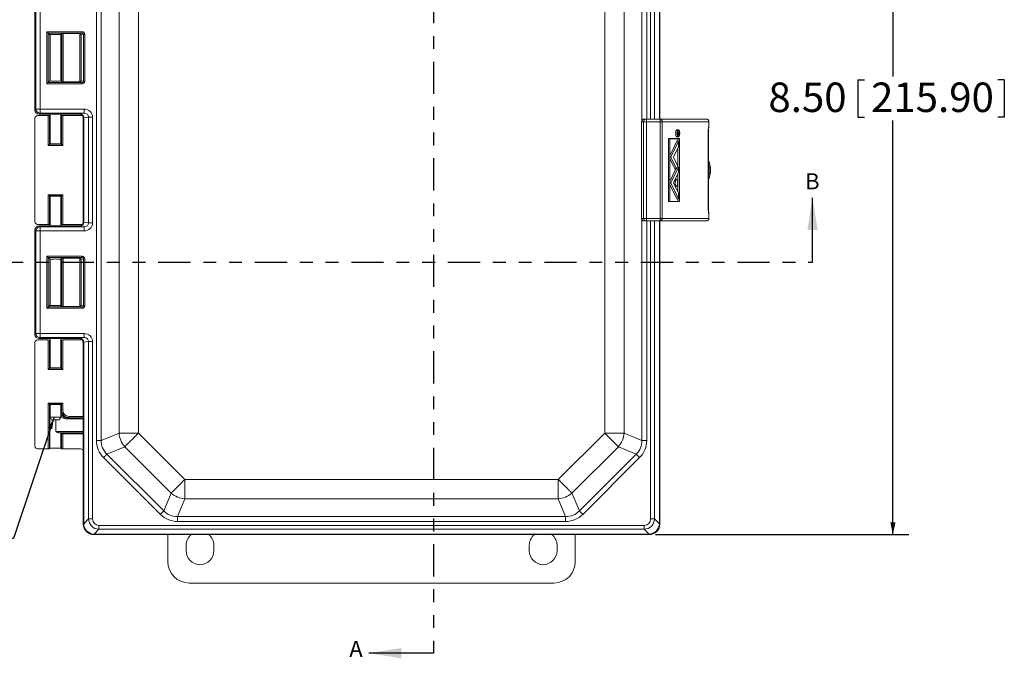
# Model space of a CAD drawing. Units: inches. Extents: x 0.5 to 33.9, y 0.4 to 21.4.
# Drawn here: x 4.7 to 12.3, y 12 to 17 of the extents above; entities that cross this region are included whole.
import ezdxf

# ---------------------------------------------------------------- set-up
doc = ezdxf.new("R2010")
doc.units = ezdxf.units.IN
doc.header["$MEASUREMENT"] = 0
doc.linetypes.add('PHANTOM', pattern=[0.5, 0.25, -0.05, 0.05, -0.05, 0.05, -0.05])
doc.layers.add('DIM', color=136, linetype='Continuous')
doc.styles.add('SLDTEXTSTYLE0', font='TXT', dxfattribs={"width": 0.605})
doc.dimstyles.new('SLDDIMSTYLE0', dxfattribs={"dimtxt": 0.222453, "dimasz": 0.094, "dimexe": 0, "dimexo": 0.0625, "dimgap": 0.055613, "dimtad": 0, "dimtih": 1, "dimtoh": 1, "dimlfac": 1.5, "dimrnd": 1e-09, "dimzin": 4, "dimdsep": 46, "dimtxsty": 'SLDTEXTSTYLE0', "dimsah": 1, "dimcen": 0.09, "dimadec": 0, "dimazin": 1, "dimtfac": 1, "dimtofl": 0, "dimtmove": 0, "dimatfit": 3, "dimfxl": 1, "dimfrac": 2, "dimtolj": 1, "dimtzin": 12, "dimarcsym": 0})
doc.dimstyles.new('SLDDIMSTYLE2', dxfattribs={"dimtxt": 0.18, "dimasz": 0.094, "dimexe": 0, "dimexo": 0.0625, "dimgap": 0, "dimtad": 0, "dimtih": 1, "dimtoh": 1, "dimdec": 0, "dimrnd": 1e-09, "dimzin": 0, "dimdsep": 46, "dimtxsty": 'Standard', "dimsah": 1, "dimcen": 0.09, "dimadec": 0, "dimazin": 0, "dimtfac": 0.094, "dimtdec": 0, "dimtofl": 0, "dimtmove": 0, "dimatfit": 3, "dimfxl": 1, "dimfrac": 2, "dimtolj": 1, "dimtzin": 0, "dimarcsym": 0})

# ---------------------------------------------------------------- blocks, each defined once
blk = doc.blocks.new('_D')
at = {"layer": 'DIM'}
for p, q in [((9.6354, 18.6304), (11.6047, 18.6304)), ((11.4797, 18.6304), (11.4797, 16.5231)), ((11.2081, 16.4975), (11.2081, 16.2073)), ((11.2081, 16.4975), (11.259, 16.4975)), ((12.3453, 16.4975), (12.2944, 16.4975)), ((12.3453, 16.4975), (12.3453, 16.2073)), ((11.2081, 16.2073), (11.259, 16.2073)), ((11.4797, 12.9638), (11.4797, 16.1817)), ((12.3453, 16.2073), (12.2944, 16.2073)), ((9.6354, 12.9638), (11.6047, 12.9638))]:
    blk.add_line(p, q, dxfattribs=at)
for points in [[(11.4797, 18.6304), (11.4597, 18.5364), (11.4997, 18.5364)], [(11.4797, 12.9638), (11.4997, 13.0578), (11.4597, 13.0578)]]:
    blk.add_solid(points, dxfattribs=at)
at = {"layer": 'DIM', "char_height": 0.22917, "attachment_point": 1, "style": 'SLDTEXTSTYLE0'}
for s, insert in [('8.50', (10.5123, 16.4771)), ('215.90', (11.3099, 16.4771))]:
    blk.add_mtext(s, dxfattribs=dict(at, insert=insert))

msp = doc.modelspace()

# ---------------------------------------------------------------- linework, layer by layer
at = {"color": 7, "linetype": 'PHANTOM', "lineweight": 30}
for p, q in [((7.9087, 19.6381), (7.9087, 12.042)), ((4.2717, 15.0804), (10.8551, 15.0804))]:
    msp.add_line(p, q, dxfattribs=at)
at = {"color": 7, "linetype": 'Continuous', "lineweight": 15}
for p, q in [((9.6658, 16.1929), (9.6658, 18.5442)), ((9.6687, 16.1929), (9.6687, 18.5471)), ((5.2906, 13.6958), (5.2906, 17.8983)), ((5.328, 17.8983), (5.328, 13.6958)), ((5.4663, 13.7531), (5.4663, 17.8411)), ((5.6174, 17.8411), (5.6174, 13.7531)), ((9.24, 13.7531), (9.24, 17.8411)), ((9.391, 17.8411), (9.391, 13.7531)), ((4.8133, 17.0762), (4.8133, 16.2627)), ((4.8209, 16.2703), (4.8209, 17.0685)), ((4.8523, 17.0685), (4.8523, 16.2703)), ((4.9066, 16.4673), (4.9066, 16.8715)), ((4.9066, 16.8715), (5.1798, 16.8715)), ((4.9166, 16.8615), (4.9166, 16.4773)), ((5.1798, 16.8615), (4.9166, 16.8615)), ((4.9166, 16.8615), (4.9293, 16.8488)), ((4.9293, 16.4901), (4.9293, 16.8488)), ((4.9303, 16.8491), (4.9303, 16.4898)), ((5.0137, 16.4898), (5.0137, 16.8491)), ((5.0231, 16.8571), (5.0147, 16.8488)), ((5.0147, 16.8488), (5.0147, 16.4901)), ((5.0231, 16.4817), (5.0231, 16.8571)), ((5.1594, 16.8575), (5.0331, 16.8575)), ((5.0331, 16.8575), (5.0331, 16.4814)), ((5.1594, 16.8575), (5.1798, 16.8615)), ((5.1611, 16.4815), (5.1611, 16.8573)), ((5.1901, 16.8516), (5.171, 16.8478)), ((5.171, 16.8478), (5.171, 16.491)), ((5.1798, 16.8715), (5.1798, 16.8615)), ((5.2, 16.8516), (5.1901, 16.8516)), ((5.1901, 16.4872), (5.1901, 16.8516)), ((5.2, 16.8516), (5.2, 16.4872)), ((5.1798, 16.4673), (4.9066, 16.4673)), ((4.9166, 16.4773), (4.9293, 16.4901)), ((4.9166, 16.4773), (5.1798, 16.4773)), ((5.0231, 16.4817), (5.0147, 16.4901)), ((5.0331, 16.4814), (5.1594, 16.4814)), ((5.1798, 16.4773), (5.1594, 16.4814)), ((5.171, 16.491), (5.1901, 16.4872)), ((5.1798, 16.4773), (5.1798, 16.4673)), ((5.2, 16.4872), (5.1901, 16.4872)), ((4.8133, 16.2627), (4.8209, 16.2703)), ((4.8209, 16.2703), (4.8523, 16.2703)), ((4.9153, 16.2201), (4.834, 16.2201)), ((4.8523, 16.239), (4.8446, 16.2314)), ((4.8446, 16.2314), (5.1026, 16.2314)), ((4.8523, 16.239), (4.8523, 16.2703)), ((4.8523, 16.2703), (5.196, 16.2703)), ((5.196, 16.239), (4.8523, 16.239)), ((4.9153, 15.9887), (4.9153, 16.2201)), ((4.9303, 16.2314), (4.9303, 16.0024)), ((5.0137, 16.0024), (5.0137, 16.2314)), ((5.0287, 16.2201), (5.0287, 15.9887)), ((5.168, 16.2201), (5.0287, 16.2201)), ((5.1026, 16.2314), (5.1574, 16.2314)), ((5.1574, 16.2314), (5.1604, 16.2344)), ((5.1604, 16.2344), (5.196, 16.239)), ((5.196, 16.239), (5.196, 16.2703)), ((4.8133, 16.1994), (4.8133, 15.3947)), ((4.9253, 16.2198), (4.9253, 15.9987)), ((4.9293, 16.2157), (4.9253, 16.2198)), ((4.9293, 16.0027), (4.9293, 16.2157)), ((5.0187, 16.2198), (5.0147, 16.2157)), ((5.0147, 16.2157), (5.0147, 16.0027)), ((5.0187, 15.9987), (5.0187, 16.2198)), ((5.1916, 16.203), (5.1887, 16.2)), ((5.1887, 16.2), (5.1887, 15.3941)), ((5.23, 16.2082), (5.1916, 16.2032)), ((5.1916, 16.203), (5.1916, 15.3912)), ((5.23, 15.386), (5.23, 16.2082)), ((5.23, 16.2082), (5.2603, 16.2082)), ((5.2603, 16.2082), (5.2603, 15.386)), ((9.5264, 16.1729), (9.5264, 15.4213)), ((9.5418, 16.1729), (9.5269, 16.1729)), ((9.5269, 16.1729), (9.5269, 15.4213)), ((9.5418, 16.1729), (9.5648, 16.1729)), ((9.5418, 15.4213), (9.5418, 16.1729)), ((9.5464, 16.1929), (9.5466, 16.1929)), ((9.5466, 16.1929), (9.5615, 16.1929)), ((9.5615, 16.1929), (9.6685, 16.1929)), ((9.5648, 16.1729), (9.5648, 15.4213)), ((9.6718, 16.1729), (9.5648, 16.1729)), ((9.6685, 16.1929), (10.03, 16.1929)), ((9.6718, 15.4213), (9.6718, 16.1729)), ((9.6718, 16.1729), (9.6873, 16.1729)), ((9.6873, 16.1729), (9.6873, 15.4213)), ((10.0495, 16.1729), (9.6873, 16.1729)), ((10.0495, 16.1385), (10.0495, 16.1729)), ((10.0505, 16.1385), (10.0505, 16.1729)), ((9.8135, 16.1093), (9.801, 16.1093)), ((9.8079, 16.0853), (9.8043, 16.0853)), ((9.8077, 16.0782), (9.8044, 16.0782)), ((9.8107, 16.0916), (9.8049, 16.0916)), ((9.8077, 16.0719), (9.8051, 16.0719)), ((9.8061, 16.0916), (9.8063, 16.092)), ((9.8188, 16.092), (9.8063, 16.092)), ((9.8077, 16.0719), (9.8077, 16.0782)), ((9.8188, 16.0719), (9.8077, 16.0719)), ((9.8088, 16.0806), (9.8088, 16.0747)), ((9.8125, 16.0805), (9.8088, 16.0805)), ((9.8088, 16.0747), (9.8125, 16.0747)), ((9.8125, 16.0747), (9.8125, 16.0805)), ((9.8137, 16.0805), (9.8188, 16.092)), ((9.8188, 16.0885), (9.8137, 16.077)), ((9.8137, 16.077), (9.8137, 16.0747)), ((9.8137, 16.0747), (9.8188, 16.0747)), ((9.8188, 16.092), (9.8188, 16.0885)), ((9.8188, 16.0747), (9.8188, 16.0719)), ((10.0454, 15.4839), (10.0454, 16.1103)), ((10.0467, 15.4839), (10.0467, 16.1103)), ((4.9293, 16.0027), (4.9253, 15.9987)), ((4.9253, 15.9987), (5.0187, 15.9987)), ((5.0147, 16.0027), (5.0187, 15.9987)), ((9.7348, 16.0412), (9.7348, 15.5529)), ((9.7472, 16.0412), (9.7348, 16.0412)), ((9.7472, 16.0412), (9.7472, 15.5529)), ((9.8212, 16.0412), (9.7472, 16.0412)), ((9.8208, 16.0406), (9.7475, 16.0406)), ((9.7475, 16.0406), (9.7475, 15.5536)), ((9.7475, 15.9085), (9.8013, 16.0203)), ((9.7545, 15.8972), (9.8137, 16.0203)), ((9.801, 16.056), (9.8135, 16.056)), ((9.8137, 16.0203), (9.8013, 16.0203)), ((9.8083, 16.0203), (9.8083, 16.0406)), ((9.8137, 15.9768), (9.8137, 16.0203)), ((9.8208, 15.5536), (9.8208, 16.0406)), ((9.8212, 15.5529), (9.8212, 16.0412)), ((5.0287, 15.9887), (4.9153, 15.9887)), ((9.7755, 15.8972), (9.8137, 15.9768)), ((9.8083, 15.829), (9.8083, 15.9654)), ((9.7545, 15.8972), (9.7475, 15.8972)), ((9.7475, 15.8858), (9.7862, 15.8053)), ((9.7545, 15.8972), (9.7987, 15.8053)), ((9.7755, 15.8972), (9.8092, 15.8271)), ((9.7475, 15.7083), (9.7941, 15.8053)), ((9.7545, 15.697), (9.8137, 15.8201)), ((9.7755, 15.697), (9.8137, 15.7766)), ((9.7987, 15.8053), (9.7862, 15.8053)), ((9.7987, 15.8053), (9.8092, 15.8271)), ((9.8137, 15.8201), (9.8059, 15.8201)), ((9.8083, 15.8201), (9.8083, 15.8252)), ((9.8083, 15.6288), (9.8083, 15.7652)), ((9.8137, 15.7766), (9.8137, 15.8201)), ((9.7545, 15.697), (9.7475, 15.697)), ((9.7475, 15.6856), (9.8013, 15.5738)), ((9.7545, 15.697), (9.8137, 15.5738)), ((9.7755, 15.697), (9.8137, 15.6174)), ((9.7977, 15.7246), (9.7887, 15.7246)), ((9.7887, 15.6694), (9.7977, 15.6694)), ((9.8137, 15.5738), (9.8137, 15.6174)), ((4.9153, 15.6055), (5.0287, 15.6055)), ((4.9153, 15.3741), (4.9153, 15.6055)), ((5.0187, 15.5955), (4.9253, 15.5955)), ((4.9253, 15.5955), (4.9253, 15.3744)), ((4.9293, 15.5915), (4.9253, 15.5955)), ((4.9293, 15.3785), (4.9293, 15.5915)), ((4.9303, 15.5918), (4.9303, 15.3628)), ((5.0137, 15.3628), (5.0137, 15.5918)), ((5.0147, 15.5915), (5.0187, 15.5955)), ((5.0147, 15.5915), (5.0147, 15.3785)), ((5.0187, 15.3744), (5.0187, 15.5955)), ((5.0287, 15.6055), (5.0287, 15.3741)), ((9.7472, 15.5529), (9.7348, 15.5529)), ((9.7472, 15.5529), (9.8212, 15.5529)), ((9.7475, 15.5536), (9.8208, 15.5536)), ((9.8137, 15.5738), (9.8013, 15.5738)), ((9.8083, 15.5536), (9.8083, 15.5738)), ((10.0495, 15.4213), (10.0495, 15.4557)), ((10.0505, 15.4213), (10.0505, 15.4557)), ((4.9253, 15.3744), (4.9293, 15.3785)), ((5.0147, 15.3785), (5.0187, 15.3744)), ((5.1887, 15.3941), (5.1916, 15.3912)), ((5.1916, 15.391), (5.23, 15.386)), ((5.23, 15.386), (5.2603, 15.386)), ((9.5269, 15.4213), (9.5418, 15.4213)), ((9.5418, 15.4213), (9.5648, 15.4213)), ((9.5466, 15.4013), (9.5464, 15.4013)), ((9.5615, 15.4013), (9.5466, 15.4013)), ((9.6685, 15.4013), (9.5615, 15.4013)), ((9.5648, 15.4213), (9.6718, 15.4213)), ((9.6658, 13.0499), (9.6658, 15.4013)), ((10.03, 15.4013), (9.6685, 15.4013)), ((9.6687, 13.047), (9.6687, 15.4013)), ((9.6718, 15.4213), (9.6873, 15.4213)), ((9.6873, 15.4213), (10.0495, 15.4213)), ((4.8209, 15.3238), (4.8133, 15.3315)), ((4.8133, 15.3315), (4.8133, 14.518)), ((4.8209, 15.3238), (4.8523, 15.3238)), ((4.8209, 14.5257), (4.8209, 15.3238)), ((4.834, 15.3741), (4.9153, 15.3741)), ((4.8446, 15.3628), (4.8523, 15.3551)), ((4.8446, 15.3628), (5.1026, 15.3628)), ((4.8523, 15.3551), (4.8523, 15.3238)), ((4.8523, 15.3551), (5.196, 15.3551)), ((5.196, 15.3238), (4.8523, 15.3238)), ((4.8523, 15.3238), (4.8523, 14.5257)), ((5.0287, 15.3741), (5.168, 15.3741)), ((5.1574, 15.3628), (5.1026, 15.3628)), ((5.1604, 15.3598), (5.1574, 15.3628)), ((5.196, 15.3551), (5.1604, 15.3598)), ((5.196, 15.3551), (5.196, 15.3238)), ((4.9066, 14.7227), (4.9066, 15.1268)), ((4.9066, 15.1268), (5.1798, 15.1268)), ((4.9166, 15.1168), (4.9166, 14.7327)), ((5.1798, 15.1168), (4.9166, 15.1168)), ((4.9166, 15.1168), (4.9293, 15.1041)), ((4.9293, 14.7454), (4.9293, 15.1041)), ((4.9303, 15.1044), (4.9303, 14.7451)), ((5.0137, 14.7451), (5.0137, 15.1044)), ((5.0231, 15.1125), (5.0147, 15.1041)), ((5.0147, 15.1041), (5.0147, 14.7454)), ((5.0231, 14.737), (5.0231, 15.1125)), ((5.1594, 15.1128), (5.0331, 15.1128)), ((5.0331, 15.1128), (5.0331, 14.7367)), ((5.1594, 15.1128), (5.1798, 15.1168)), ((5.1611, 14.7368), (5.1611, 15.1127)), ((5.1901, 15.1069), (5.171, 15.1032)), ((5.171, 15.1032), (5.171, 14.7463)), ((5.1798, 15.1268), (5.1798, 15.1168)), ((5.2, 15.1069), (5.1901, 15.1069)), ((5.1901, 14.7426), (5.1901, 15.1069)), ((5.2, 15.1069), (5.2, 14.7426)), ((5.1798, 14.7227), (4.9066, 14.7227)), ((4.9166, 14.7327), (4.9293, 14.7454)), ((4.9166, 14.7327), (5.1798, 14.7327)), ((5.0231, 14.737), (5.0147, 14.7454)), ((5.0331, 14.7367), (5.1594, 14.7367)), ((5.1798, 14.7327), (5.1594, 14.7367)), ((5.171, 14.7463), (5.1901, 14.7426)), ((5.1798, 14.7327), (5.1798, 14.7227)), ((5.2, 14.7426), (5.1901, 14.7426)), ((4.8133, 14.518), (4.8209, 14.5257)), ((4.8209, 14.5257), (4.8523, 14.5257)), ((4.9153, 14.4761), (4.834, 14.4761)), ((4.8523, 14.4944), (4.8446, 14.4867)), ((4.8446, 14.4867), (5.1026, 14.4867)), ((4.8523, 14.5257), (4.8523, 14.4944)), ((4.8523, 14.5257), (5.196, 14.5257)), ((5.196, 14.4944), (4.8523, 14.4944)), ((4.9153, 14.2465), (4.9153, 14.4761)), ((4.9253, 14.4758), (4.9253, 14.2565)), ((4.9293, 14.4717), (4.9253, 14.4758)), ((4.9293, 14.2606), (4.9293, 14.4717)), ((4.9303, 14.4867), (4.9303, 14.2602)), ((5.0137, 14.2602), (5.0137, 14.4867)), ((5.0187, 14.4758), (5.0147, 14.4717)), ((5.0147, 14.4717), (5.0147, 14.2606)), ((5.0187, 14.2565), (5.0187, 14.4758)), ((5.0287, 14.4761), (5.0287, 14.2465)), ((5.168, 14.4761), (5.0287, 14.4761)), ((5.1026, 14.4867), (5.1574, 14.4867)), ((5.1574, 14.4867), (5.1604, 14.4897)), ((5.1604, 14.4897), (5.196, 14.4944)), ((5.23, 14.4635), (5.1916, 14.4585)), ((5.196, 14.5257), (5.196, 14.4944)), ((5.2603, 14.4635), (5.23, 14.4635)), ((5.23, 13.0856), (5.23, 14.4635)), ((5.2603, 14.4635), (5.2603, 13.0856)), ((4.8133, 14.4554), (4.8133, 13.6507)), ((5.1916, 14.4583), (5.1887, 14.4554)), ((5.1887, 14.4554), (5.1887, 13.047)), ((5.1916, 14.4583), (5.1916, 13.0499)), ((5.0287, 14.2465), (4.9153, 14.2465)), ((4.9293, 14.2606), (4.9253, 14.2565)), ((4.9253, 14.2565), (5.0187, 14.2565)), ((5.0147, 14.2606), (5.0187, 14.2565)), ((4.9153, 13.9862), (5.0287, 13.9862)), ((4.9153, 13.6301), (4.9153, 13.9862)), ((5.0187, 13.9762), (4.9253, 13.9762)), ((4.9253, 13.9762), (4.9253, 13.6304)), ((4.9293, 13.9722), (4.9253, 13.9762)), ((4.9293, 13.6345), (4.9293, 13.9722)), ((4.9303, 13.9725), (4.9303, 13.8764)), ((5.0137, 13.8764), (5.0137, 13.9725)), ((5.0147, 13.9722), (5.0187, 13.9762)), ((5.0147, 13.9722), (5.0147, 13.9321)), ((5.0147, 13.9321), (5.0187, 13.9321)), ((5.0187, 13.9321), (5.0187, 13.9762)), ((5.0287, 13.9321), (5.0187, 13.9321)), ((5.0287, 13.9862), (5.0287, 13.9321)), ((4.9303, 13.8764), (4.9419, 13.8564)), ((4.9303, 13.8764), (5.0137, 13.8764)), ((4.972, 13.8564), (4.9419, 13.8564)), ((5.0021, 13.8564), (4.972, 13.8564)), ((4.9764, 13.765), (4.9764, 13.8564)), ((5.0021, 13.8564), (5.0137, 13.8764)), ((5.0747, 13.8721), (5.0694, 13.8721)), ((5.0694, 13.8721), (5.0694, 13.8621)), ((5.0787, 13.8721), (5.0747, 13.8721)), ((5.0787, 13.8821), (5.0787, 13.8721)), ((5.1887, 13.8721), (5.0787, 13.8721)), ((5.0147, 13.7554), (4.9997, 13.7554)), ((5.0147, 13.7554), (5.0147, 13.6345)), ((5.0187, 13.7554), (5.0147, 13.7554)), ((5.0187, 13.7554), (5.1887, 13.7554)), ((5.0187, 13.6304), (5.0187, 13.7554)), ((5.0287, 13.7454), (5.0287, 13.6301)), ((5.2906, 13.6958), (5.328, 13.6958)), ((5.328, 13.6958), (5.4663, 13.7531)), ((5.4663, 13.7531), (5.6174, 13.7531)), ((5.6174, 13.7531), (5.978, 13.3925)), ((8.8793, 13.3925), (9.24, 13.7531)), ((9.24, 13.7531), (9.391, 13.7531)), ((9.391, 13.7531), (9.5293, 13.6958)), ((9.5293, 13.6958), (9.5668, 13.6958)), ((4.834, 13.6301), (4.9153, 13.6301)), ((4.9253, 13.6304), (4.9293, 13.6345)), ((5.0147, 13.6345), (5.0187, 13.6304)), ((5.0287, 13.6301), (5.168, 13.6301)), ((5.5106, 13.6463), (5.3723, 13.589)), ((5.8712, 13.2857), (5.5106, 13.6463)), ((9.3468, 13.6463), (8.9861, 13.2857)), ((9.4851, 13.589), (9.3468, 13.6463)), ((5.1887, 13.6094), (5.1887, 13.047)), ((5.7875, 13.1209), (5.3458, 13.5625)), ((5.3723, 13.589), (5.8139, 13.1474)), ((9.0434, 13.1474), (9.4851, 13.589)), ((9.5115, 13.5625), (9.0699, 13.1209)), ((5.978, 13.3925), (5.978, 13.2414)), ((5.978, 13.3925), (8.8793, 13.3925)), ((8.8793, 13.3925), (8.8793, 13.2414)), ((5.8139, 13.1474), (5.8712, 13.2857)), ((5.978, 13.2414), (5.9208, 13.1031)), ((8.8793, 13.2414), (5.978, 13.2414)), ((8.9366, 13.1031), (8.8793, 13.2414)), ((8.9861, 13.2857), (9.0434, 13.1474)), ((5.1916, 13.0472), (5.23, 13.0856)), ((5.2603, 13.0856), (5.23, 13.0856)), ((5.9208, 13.1031), (8.9366, 13.1031)), ((5.9208, 13.0657), (5.9208, 13.1031)), ((8.9366, 13.0657), (8.9366, 13.1031)), ((9.5971, 13.0856), (9.6273, 13.0856)), ((9.6273, 13.0856), (9.6657, 13.0472)), ((5.1887, 13.047), (5.1916, 13.0499)), ((5.3105, 13.0354), (9.5468, 13.0354)), ((5.3105, 13.0354), (5.3105, 13.0051)), ((8.9366, 13.0657), (5.9208, 13.0657)), ((9.5468, 13.0354), (9.5468, 13.0051)), ((9.6658, 13.0499), (9.6687, 13.047)), ((5.2749, 12.9667), (5.2719, 12.9638)), ((5.2719, 12.9638), (9.5854, 12.9638)), ((5.3105, 13.0051), (5.2721, 12.9667)), ((5.2749, 12.9667), (9.5825, 12.9667)), ((9.5468, 13.0051), (5.3105, 13.0051)), ((5.8453, 12.7538), (5.8453, 12.9638)), ((9.012, 12.9638), (9.012, 12.7538)), ((9.5852, 12.9667), (9.5468, 13.0051)), ((9.5854, 12.9638), (9.5825, 12.9667)), ((5.9876, 12.8373), (5.9876, 12.8806)), ((6.203, 12.8806), (6.203, 12.8373)), ((8.6543, 12.8373), (8.6543, 12.8806)), ((8.8696, 12.8806), (8.8696, 12.8373)), ((8.8454, 12.5873), (6.0119, 12.5873))]:
    msp.add_line(p, q, dxfattribs=at)
at = {"color": 8, "linetype": 'Continuous', "lineweight": 15}
for p, q in [((9.5971, 16.1929), (9.5971, 18.5086)), ((9.6273, 18.5086), (9.6273, 16.1929)), ((9.5293, 16.1834), (9.5293, 17.8983)), ((9.5668, 17.8983), (9.5668, 16.1929)), ((9.5269, 16.1729), (9.5264, 16.1729)), ((10.0505, 16.1729), (10.0495, 16.1729)), ((10.0454, 16.1103), (10.0467, 16.1103)), ((10.0505, 16.1385), (10.0495, 16.1385)), ((10.0454, 15.4839), (10.0467, 15.4839)), ((10.0495, 15.4557), (10.0505, 15.4557)), ((9.5264, 15.4213), (9.5269, 15.4213)), ((9.5293, 13.6958), (9.5293, 15.4108)), ((9.5668, 15.4013), (9.5668, 13.6958)), ((9.5971, 13.0856), (9.5971, 15.4013)), ((9.6273, 15.4013), (9.6273, 13.0856)), ((10.0495, 15.4213), (10.0505, 15.4213)), ((5.0137, 13.9321), (5.0147, 13.9321)), ((5.1887, 13.8621), (5.0694, 13.8621)), ((5.0787, 13.8821), (5.1887, 13.8821)), ((4.9764, 13.7654), (5.1887, 13.7654)), ((5.1887, 13.7454), (5.0287, 13.7454))]:
    msp.add_line(p, q, dxfattribs=at)
at = {"color": 7, "linetype": 'Continuous', "lineweight": 30}
for p, q in [((10.8551, 15.0804), (10.8551, 15.5804)), ((7.9087, 12.042), (7.4087, 12.042))]:
    msp.add_line(p, q, dxfattribs=at)
at = {"color": 7, "linetype": 'Continuous', "lineweight": 15, "flags": 128}
for points in [[(4.9166, 16.8615), (4.9163, 16.8618), (4.9157, 16.8624), (4.9148, 16.8633), (4.9135, 16.8646), (4.912, 16.8661), (4.9103, 16.8678), (4.9085, 16.8696), (4.9066, 16.8715)], [(4.9166, 16.4773), (4.9163, 16.4771), (4.9157, 16.4765), (4.9148, 16.4755), (4.9135, 16.4743), (4.912, 16.4728), (4.9103, 16.4711), (4.9085, 16.4692), (4.9066, 16.4673)], [(9.801, 16.1093), (9.8007, 16.1093), (9.7995, 16.1089), (9.7983, 16.1082), (9.7972, 16.107), (9.7961, 16.1054), (9.7951, 16.1035), (9.7942, 16.1012), (9.7934, 16.0986), (9.7928, 16.0957), (9.7923, 16.0926), (9.7919, 16.0894), (9.7917, 16.086), (9.7916, 16.0826)], [(9.7916, 16.0826), (9.7917, 16.0792), (9.7919, 16.0759), (9.7923, 16.0726), (9.7928, 16.0695), (9.7934, 16.0667), (9.7942, 16.0641), (9.7951, 16.0618), (9.7961, 16.0598), (9.7972, 16.0582), (9.7983, 16.0571), (9.7995, 16.0563), (9.8007, 16.056), (9.801, 16.056)], [(9.8229, 16.0826), (9.8228, 16.086), (9.8226, 16.0894), (9.8222, 16.0926), (9.8217, 16.0957), (9.821, 16.0986), (9.8202, 16.1012), (9.8193, 16.1035), (9.8183, 16.1054), (9.8173, 16.107), (9.8161, 16.1082), (9.815, 16.1089), (9.8138, 16.1093), (9.8126, 16.1092), (9.8114, 16.1086), (9.8102, 16.1076), (9.8091, 16.1063), (9.8081, 16.1045), (9.8071, 16.1024), (9.8063, 16.0999), (9.8056, 16.0972), (9.805, 16.0942), (9.8045, 16.091), (9.8042, 16.0877), (9.8041, 16.0843), (9.8041, 16.0809), (9.8042, 16.0775), (9.8045, 16.0742), (9.805, 16.071), (9.8056, 16.0681), (9.8063, 16.0653), (9.8071, 16.0629), (9.8081, 16.0607), (9.8091, 16.059), (9.8102, 16.0576), (9.8114, 16.0566), (9.8126, 16.0561), (9.8138, 16.056), (9.815, 16.0563), (9.8161, 16.0571), (9.8173, 16.0582), (9.8183, 16.0598), (9.8193, 16.0618), (9.8202, 16.0641), (9.821, 16.0667), (9.8217, 16.0695), (9.8222, 16.0726), (9.8226, 16.0759), (9.8228, 16.0792), (9.8229, 16.0826)], [(9.8226, 16.0826), (9.8226, 16.086), (9.8223, 16.0893), (9.8219, 16.0926), (9.8214, 16.0956), (9.8207, 16.0984), (9.8199, 16.101), (9.819, 16.1032), (9.818, 16.1051), (9.817, 16.1066), (9.8158, 16.1077), (9.8147, 16.1084), (9.8135, 16.1086), (9.8123, 16.1084), (9.8111, 16.1077), (9.81, 16.1066), (9.8089, 16.1051), (9.8079, 16.1032), (9.807, 16.101), (9.8062, 16.0984), (9.8055, 16.0956), (9.805, 16.0926), (9.8046, 16.0893), (9.8044, 16.086), (9.8043, 16.0826), (9.8044, 16.0792), (9.8046, 16.0759), (9.805, 16.0727), (9.8055, 16.0696), (9.8062, 16.0668), (9.807, 16.0642), (9.8079, 16.062), (9.8089, 16.0601), (9.81, 16.0586), (9.8111, 16.0575), (9.8123, 16.0568), (9.8135, 16.0566), (9.8147, 16.0568), (9.8158, 16.0575), (9.817, 16.0586), (9.818, 16.0601), (9.819, 16.062), (9.8199, 16.0642), (9.8207, 16.0668), (9.8214, 16.0696), (9.8219, 16.0727), (9.8223, 16.0759), (9.8226, 16.0792), (9.8226, 16.0826)], [(4.9153, 15.9887), (4.9172, 15.9906), (4.9191, 15.9924), (4.9208, 15.9941), (4.9223, 15.9956), (4.9235, 15.9969), (4.9244, 15.9978), (4.9251, 15.9984), (4.9253, 15.9987)], [(5.0287, 15.9887), (5.0268, 15.9906), (5.0249, 15.9924), (5.0232, 15.9941), (5.0217, 15.9956), (5.0205, 15.9969), (5.0196, 15.9978), (5.0189, 15.9984), (5.0187, 15.9987)], [(9.8074, 15.697), (9.8074, 15.7004), (9.8071, 15.7039), (9.8068, 15.7071), (9.8062, 15.7103), (9.8056, 15.7132), (9.8048, 15.7159), (9.8039, 15.7182), (9.8029, 15.7203), (9.8019, 15.722), (9.8007, 15.7232), (9.7995, 15.7241), (9.7983, 15.7245), (9.7971, 15.7245), (9.7959, 15.7241), (9.7947, 15.7232), (9.7936, 15.722), (9.7925, 15.7203), (9.7915, 15.7182), (9.7906, 15.7159), (9.7898, 15.7132), (9.7892, 15.7103), (9.7887, 15.7071), (9.7883, 15.7039), (9.7881, 15.7004), (9.788, 15.697), (9.7881, 15.6935), (9.7883, 15.6901), (9.7887, 15.6868), (9.7892, 15.6837), (9.7898, 15.6808), (9.7906, 15.6781), (9.7915, 15.6757), (9.7925, 15.6737), (9.7936, 15.672), (9.7947, 15.6708), (9.7959, 15.6699), (9.7971, 15.6695), (9.7983, 15.6695), (9.7995, 15.6699), (9.8007, 15.6708), (9.8019, 15.672), (9.8029, 15.6737), (9.8039, 15.6757), (9.8048, 15.6781), (9.8056, 15.6808), (9.8062, 15.6837), (9.8068, 15.6868), (9.8071, 15.6901), (9.8074, 15.6935), (9.8074, 15.697)], [(4.9153, 15.6055), (4.9172, 15.6036), (4.9191, 15.6018), (4.9208, 15.6001), (4.9223, 15.5986), (4.9235, 15.5973), (4.9244, 15.5964), (4.9251, 15.5958), (4.9253, 15.5955)], [(5.0287, 15.6055), (5.0268, 15.6036), (5.0249, 15.6018), (5.0232, 15.6001), (5.0217, 15.5986), (5.0205, 15.5973), (5.0196, 15.5964), (5.0189, 15.5958), (5.0187, 15.5955)], [(4.9166, 15.1168), (4.9163, 15.1171), (4.9157, 15.1177), (4.9148, 15.1186), (4.9135, 15.1199), (4.912, 15.1214), (4.9103, 15.1231), (4.9085, 15.1249), (4.9066, 15.1268)], [(4.9166, 14.7327), (4.9163, 14.7324), (4.9157, 14.7318), (4.9148, 14.7309), (4.9135, 14.7296), (4.912, 14.7281), (4.9103, 14.7264), (4.9085, 14.7246), (4.9066, 14.7227)], [(4.9253, 14.2565), (4.9251, 14.2563), (4.9244, 14.2557), (4.9235, 14.2547), (4.9223, 14.2535), (4.9208, 14.252), (4.9191, 14.2503), (4.9172, 14.2484), (4.9153, 14.2465)], [(5.0187, 14.2565), (5.0189, 14.2563), (5.0196, 14.2557), (5.0205, 14.2547), (5.0217, 14.2535), (5.0232, 14.252), (5.0249, 14.2503), (5.0268, 14.2484), (5.0287, 14.2465)], [(4.9153, 13.9862), (4.9172, 13.9843), (4.9191, 13.9824), (4.9208, 13.9807), (4.9223, 13.9792), (4.9235, 13.978), (4.9244, 13.977), (4.9251, 13.9764), (4.9253, 13.9762)], [(5.0287, 13.9862), (5.0268, 13.9843), (5.0249, 13.9824), (5.0232, 13.9807), (5.0217, 13.9792), (5.0205, 13.978), (5.0196, 13.977), (5.0189, 13.9764), (5.0187, 13.9762)], [(5.0187, 13.7554), (5.0189, 13.7552), (5.0196, 13.7546), (5.0205, 13.7536), (5.0217, 13.7524), (5.0232, 13.7509), (5.0249, 13.7492), (5.0268, 13.7473), (5.0287, 13.7454)], [(5.5106, 13.6463), (5.5133, 13.649), (5.5163, 13.652), (5.5195, 13.6553), (5.523, 13.6588), (5.5268, 13.6625), (5.5308, 13.6666), (5.535, 13.6708), (5.5395, 13.6752), (5.5442, 13.6799), (5.549, 13.6848), (5.5541, 13.6898), (5.5593, 13.695), (5.5646, 13.7004), (5.5701, 13.7059), (5.5758, 13.7115), (5.5815, 13.7172), (5.5873, 13.7231), (5.5932, 13.729), (5.5992, 13.735), (5.6052, 13.741), (5.6113, 13.747), (5.6174, 13.7531)], [(9.24, 13.7531), (9.246, 13.747), (9.2521, 13.741), (9.2581, 13.735), (9.2641, 13.729), (9.27, 13.7231), (9.2758, 13.7172), (9.2816, 13.7115), (9.2872, 13.7059), (9.2927, 13.7004), (9.2981, 13.695), (9.3033, 13.6898), (9.3083, 13.6848), (9.3132, 13.6799), (9.3178, 13.6752), (9.3223, 13.6708), (9.3265, 13.6666), (9.3305, 13.6625), (9.3343, 13.6588), (9.3378, 13.6553), (9.3411, 13.652), (9.3441, 13.649), (9.3468, 13.6463)], [(5.3458, 13.5625), (5.3488, 13.5656), (5.3518, 13.5685), (5.3547, 13.5714), (5.3575, 13.5743), (5.3602, 13.577), (5.3627, 13.5795), (5.3651, 13.5819), (5.3673, 13.584), (5.3692, 13.5859), (5.3709, 13.5876), (5.3723, 13.589)], [(9.5115, 13.5625), (9.5085, 13.5656), (9.5056, 13.5685), (9.5027, 13.5714), (9.4998, 13.5743), (9.4971, 13.577), (9.4946, 13.5795), (9.4922, 13.5819), (9.4901, 13.584), (9.4882, 13.5859), (9.4865, 13.5876), (9.4851, 13.589)], [(5.8712, 13.2857), (5.8739, 13.2884), (5.8769, 13.2913), (5.8802, 13.2946), (5.8837, 13.2981), (5.8875, 13.3019), (5.8915, 13.3059), (5.8957, 13.3101), (5.9002, 13.3146), (5.9048, 13.3192), (5.9097, 13.3241), (5.9147, 13.3291), (5.9199, 13.3343), (5.9253, 13.3397), (5.9308, 13.3452), (5.9364, 13.3508), (5.9422, 13.3566), (5.948, 13.3624), (5.9539, 13.3683), (5.9599, 13.3743), (5.9659, 13.3803), (5.972, 13.3864), (5.978, 13.3925)], [(8.8793, 13.3925), (8.8854, 13.3864), (8.8914, 13.3803), (8.8975, 13.3743), (8.9034, 13.3683), (8.9093, 13.3624), (8.9152, 13.3566), (8.9209, 13.3508), (8.9265, 13.3452), (8.932, 13.3397), (8.9374, 13.3343), (8.9426, 13.3291), (8.9477, 13.3241), (8.9525, 13.3192), (8.9572, 13.3146), (8.9616, 13.3101), (8.9659, 13.3059), (8.9699, 13.3019), (8.9736, 13.2981), (8.9772, 13.2946), (8.9804, 13.2913), (8.9834, 13.2884), (8.9861, 13.2857)], [(5.7875, 13.1209), (5.7905, 13.1239), (5.7934, 13.1269), (5.7964, 13.1298), (5.7992, 13.1326), (5.8019, 13.1353), (5.8044, 13.1378), (5.8068, 13.1402), (5.8089, 13.1423), (5.8109, 13.1443), (5.8125, 13.1459), (5.8139, 13.1474)], [(9.0699, 13.1209), (9.0669, 13.1239), (9.0639, 13.1269), (9.061, 13.1298), (9.0582, 13.1326), (9.0555, 13.1353), (9.0529, 13.1378), (9.0506, 13.1402), (9.0484, 13.1423), (9.0465, 13.1443), (9.0448, 13.1459), (9.0434, 13.1474)]]:
    msp.add_lwpolyline(points, dxfattribs=at)
at = {"color": 7, "linetype": 'Continuous', "lineweight": 15}
for centre, radius, start, end in [((4.8523, 16.2704), 0.0314, 180.08159, 269.91858), ((9.5464, 16.1729), 0.02, 90, 180), ((9.5468, 16.1731), 0.0199, 90.38513, 180.37997), ((9.5617, 16.1731), 0.0199, 90.38508, 180.38003), ((9.5315, 16.1778), 0.0336, 351.66702, 26.77472), ((9.6386, 16.1778), 0.0336, 351.66618, 26.77557), ((9.6679, 16.1735), 0.0194, 358.16083, 88.03453), ((9.7656, 16.0866), 0.0443, 7.01728, 19.91261), ((9.7678, 16.078), 0.042, 339.86804, 351.66818), ((10.1339, 16.1118), 0.0885, 162.41449, 180.97658), ((9.8852, 15.7971), 0.1771, 335.69727, 24.30273), ((10.1339, 15.4824), 0.0885, 179.02341, 197.58553), ((9.5464, 15.4213), 0.02, 180, 270), ((9.5468, 15.4211), 0.0199, 179.62001, 269.61499), ((9.5617, 15.4211), 0.0199, 179.61996, 269.61504), ((9.5315, 15.4164), 0.0336, 333.22519, 8.33303), ((9.6386, 15.4164), 0.0336, 333.22434, 8.33388), ((9.6679, 15.4206), 0.0194, 271.96534, 1.83919), ((4.8523, 15.3238), 0.0314, 90.08159, 179.91823), ((4.8523, 14.5257), 0.0314, 180.08163, 269.91855), ((5.6511, 13.7671), 0.1853, 184.32296, 220.67716), ((9.2062, 13.7671), 0.1853, 319.3226, 355.67728), ((5.992, 13.4262), 0.1853, 229.3226, 265.67728), ((8.8653, 13.4262), 0.1853, 274.32273, 310.67736), ((6.0953, 12.8806), 0.1077, 129.42597, 180), ((6.0953, 12.8806), 0.1077, 360, 50.57403), ((8.762, 12.8806), 0.1077, 129.42597, 180), ((8.762, 12.8806), 0.1077, 0, 50.57403), ((6.0953, 12.8373), 0.1077, 180, 0), ((8.762, 12.8373), 0.1077, 180, 0)]:
    msp.add_arc(centre, radius, start, end, dxfattribs=at)
at = {"color": 8, "linetype": 'Continuous', "lineweight": 15}
msp.add_arc((9.8856, 15.7971), 0.1671, 344.53687, 15.46313, dxfattribs=at)
at = {"color": 7, "linetype": 'Continuous', "lineweight": 15}
for centre, major_axis, ratio, start_param, end_param in [((4.972, 16.8488), (0.0427, 0), 0.034921, 0, 3.141593), ((5.0331, 16.8571), (0.01, 0), 0.034921, 1.570796, 3.106686), ((5.1594, 16.8475), (0.00997, 0.00197), 0.984226, 1.203756, 1.372228), ((5.1611, 16.8478), (0.00824, -0.00677), 0.836275, 0.776411, 2.172674), ((5.1797, 16.8515), (0.0199, 0.0039), 0.984226, 6.090678, 7.655414), ((5.1797, 16.8515), (0.0103, 0.002), 0.954355, 6.090678, 7.655414), ((4.972, 16.4901), (0.0427, 0), 0.034921, 2.924661, 3.141593), ((4.972, 16.4901), (0.0427, 0), 0.034921, 3.141593, 6.283185), ((4.972, 16.4901), (0.0427, 0), 0.034921, 0, 0.216931), ((5.0331, 16.4817), (0.01, 0), 0.034921, 3.176499, 4.712389), ((5.1594, 16.4914), (0.00997, -0.00197), 0.984226, 4.910957, 5.07943), ((5.1611, 16.491), (0.00824, 0.00677), 0.836275, 4.110511, 5.506775), ((5.1797, 16.4873), (0.0199, -0.0039), 0.984226, 4.910957, 6.475693), ((5.1797, 16.4873), (0.0103, -0.002), 0.954355, 4.910957, 6.475693), ((4.8446, 16.2627), (0.0222, 0.0222), 0.998783, 2.356803, 3.926382), ((4.834, 16.1994), (-0.0146, 0.0146), 0.998783, 5.498396, 7.067974), ((4.9153, 16.2197), (0.01, 0), 0.034921, 0.034907, 1.570796), ((5.0287, 16.2197), (0.01, 0), 0.034921, 1.570796, 3.106686), ((5.1573, 16.2), (-0.0222, -0.0222), 0.998783, 2.356803, 3.926382), ((5.1604, 16.2031), (-0.0138, 0.0281), 0.993471, 4.261324, 5.823087), ((5.168, 16.2408), (-0.0146, 0.0146), 0.998783, 2.356803, 2.896148), ((5.1954, 16.2076), (-0.0644, -0.0084), 0.965377, 3.016436, 4.5782), ((5.1954, 16.2076), (0.0344, 0.0045), 0.903871, 6.158029, 7.719793), ((4.972, 16.2157), (0.0427, 0), 0.034921, 3.141593, 3.358524), ((4.972, 16.2157), (0.0427, 0), 0.034921, 6.066254, 6.283185), ((5.1555, 16.1982), (0.0337, 0.0155), 0.820273, 5.923542, 5.931357), ((10.03, 16.1729), (0, 0.02), 0.972336, 4.712389, 6.283185), ((4.972, 16.0027), (0.0427, 0), 0.034921, 2.924661, 3.141593), ((4.972, 16.0027), (0.0427, 0), 0.034921, 3.141593, 6.283185), ((4.972, 16.0027), (0.0427, 0), 0.034921, 0, 0.216931), ((4.972, 15.5915), (0.0427, 0), 0.034921, 0, 3.141593), ((4.972, 15.5915), (0.0427, 0), 0.034921, 3.141593, 3.358524), ((4.972, 15.5915), (0.0427, 0), 0.034921, 6.066254, 6.283185), ((4.834, 15.3948), (-0.0146, -0.0146), 0.998783, 5.498396, 7.067974), ((4.972, 15.3785), (0.0427, 0), 0.034921, 2.924661, 3.141593), ((4.972, 15.3785), (0.0427, 0), 0.034921, 0, 0.216931), ((5.1573, 15.3942), (0.0222, -0.0222), 0.998783, 5.498396, 7.067974), ((5.1604, 15.3911), (0.0138, 0.0281), 0.993471, 3.601691, 5.163454), ((5.1555, 15.396), (0.0337, -0.0155), 0.820273, 0.351828, 0.359643), ((5.1954, 15.3865), (0.0644, -0.0084), 0.965377, 4.846578, 6.408341), ((5.1954, 15.3865), (0.0344, -0.0045), 0.903871, 4.846578, 6.408341), ((10.03, 15.4213), (0, 0.02), 0.972336, 3.141593, 4.712389), ((4.8446, 15.3315), (-0.0222, 0.0222), 0.998783, 5.498396, 7.067974), ((4.9153, 15.3744), (0.01, 0), 0.034921, 4.712389, 6.248279), ((5.0287, 15.3744), (0.01, 0), 0.034921, 3.176499, 4.712389), ((5.168, 15.3534), (0.0146, 0.0146), 0.998783, 0.245444, 0.784789), ((4.972, 15.1041), (0.0427, 0), 0.034921, 0, 3.141593), ((5.0331, 15.1125), (0.01, 0), 0.034921, 1.570796, 3.106686), ((5.1594, 15.1028), (0.00997, 0.00197), 0.984226, 1.203756, 1.372228), ((5.1611, 15.1032), (0.00824, -0.00677), 0.836275, 0.776411, 2.172674), ((5.1797, 15.1068), (0.0199, 0.0039), 0.984226, 6.090678, 7.655414), ((5.1797, 15.1068), (0.0103, 0.002), 0.954355, 6.090678, 7.655414), ((4.972, 14.7454), (0.0427, 0), 0.034921, 3.141593, 6.283185), ((5.0331, 14.737), (0.01, 0), 0.034921, 3.176499, 4.712389), ((5.1594, 14.7467), (0.00997, -0.00197), 0.984226, 4.910957, 5.07943), ((5.1611, 14.7463), (0.00824, 0.00677), 0.836275, 4.110511, 5.506775), ((5.1797, 14.7427), (0.0103, -0.002), 0.954355, 4.910957, 6.475693), ((5.1797, 14.7427), (0.0199, -0.0039), 0.984226, 4.910957, 6.475693), ((4.8446, 14.518), (0.0222, 0.0222), 0.998783, 2.356803, 3.926382), ((4.834, 14.4554), (-0.0146, 0.0146), 0.998783, 5.498396, 7.067974), ((4.9153, 14.4757), (0.01, 0), 0.034921, 0.034907, 1.570796), ((4.972, 14.4717), (0.0427, 0), 0.034921, 3.141593, 3.358524), ((4.972, 14.4717), (0.0427, 0), 0.034921, 6.066254, 6.283185), ((5.0287, 14.4757), (0.01, 0), 0.034921, 1.570796, 3.106686), ((5.1573, 14.4553), (-0.0222, -0.0222), 0.998783, 2.356803, 3.926382), ((5.1604, 14.4584), (-0.0138, 0.0281), 0.993471, 4.261324, 5.823087), ((5.168, 14.4968), (-0.0146, 0.0146), 0.998783, 2.356803, 2.871102), ((5.1954, 14.463), (-0.0644, -0.0084), 0.965377, 3.016436, 4.5782), ((5.1954, 14.463), (0.0344, 0.0045), 0.903871, 6.158029, 7.719793), ((5.1555, 14.4535), (0.0337, 0.0155), 0.820273, 5.923542, 5.931357), ((4.972, 14.2606), (0.0427, 0), 0.034921, 2.924661, 3.141593), ((4.972, 14.2606), (0.0427, 0), 0.034921, 3.141593, 6.283185), ((4.972, 14.2606), (0.0427, 0), 0.034921, 0, 0.216931), ((4.972, 13.9722), (0.0427, 0), 0.034921, 0, 3.141593), ((4.972, 13.9722), (0.0427, 0), 0.034921, 3.141593, 3.358524), ((4.972, 13.9722), (0.0427, 0), 0.034921, 6.066254, 6.283185), ((5.0787, 13.9321), (0.06, 0), 0.999594, 3.141593, 4.712389), ((5.0787, 13.9321), (-0.05, 0), 0.999391, 0, 1.570796), ((5.0187, 13.7454), (0, 0.01), 0.034921, 6.248279, 6.283185), ((5.5201, 13.7128), (-0.2153, -0.0892), 0.892733, 5.928997, 6.637373), ((5.5201, 13.7128), (0.1812, 0.075), 0.849937, 2.787405, 3.495781), ((9.3373, 13.7128), (0.1812, -0.075), 0.849937, 5.928997, 6.637373), ((9.3373, 13.7128), (0.2153, -0.0892), 0.892733, 5.928997, 6.637373), ((4.834, 13.6508), (-0.0146, -0.0146), 0.998783, 5.498396, 7.067974), ((4.9153, 13.6304), (0.01, 0), 0.034921, 4.712389, 6.248279), ((4.972, 13.6345), (0.0427, 0), 0.034921, 0, 3.141593), ((5.0287, 13.6304), (0.01, 0), 0.034921, 3.176499, 4.712389), ((5.168, 13.6094), (0.0146, 0.0146), 0.998783, 5.498396, 7.067974), ((5.3141, 13.0892), (0.06, 0.06), 0.981449, 2.389713, 3.893472), ((5.3141, 13.0892), (-0.0393, -0.0393), 0.935113, 5.531306, 7.035065), ((5.9377, 13.2952), (-0.0892, -0.2153), 0.892733, 5.928997, 6.637373), ((5.9377, 13.2952), (0.075, 0.1812), 0.849937, 2.787405, 3.495781), ((8.9196, 13.2952), (-0.075, 0.1812), 0.849937, 2.787405, 3.495781), ((8.9196, 13.2952), (0.0892, -0.2153), 0.892733, 5.928997, 6.637373), ((9.5432, 13.0892), (0.0393, -0.0393), 0.935113, 5.531306, 7.035065), ((9.5432, 13.0892), (0.06, -0.06), 0.981449, 5.531306, 7.035065), ((5.2721, 13.0471), (-0.059, -0.059), 0.998783, 5.498396, 7.067974), ((5.2721, 13.0471), (-0.059, -0.059), 0.998783, 5.498396, 7.067974), ((5.2875, 13.0625), (0.0897, 0.0411), 0.820273, 2.781949, 2.814859), ((5.2745, 13.0496), (-0.0589, 0.0589), 0.991003, 0.818917, 2.322676), ((9.5828, 13.0496), (0.0589, 0.0589), 0.991003, 3.96051, 5.464268), ((9.5853, 13.0471), (0.059, -0.059), 0.998783, 5.498396, 7.067974), ((9.5853, 13.0471), (0.059, -0.059), 0.998783, 5.498396, 7.067974), ((9.5699, 13.0625), (0.0897, -0.0411), 0.820273, 0.326734, 0.359643), ((5.2875, 13.0625), (0.0411, 0.0897), 0.820273, 3.468326, 3.501236), ((9.5699, 13.0625), (-0.0411, 0.0897), 0.820273, 2.781949, 2.814859), ((6.0121, 12.754), (-0.118, -0.118), 0.998783, 5.498396, 7.067974), ((8.8452, 12.754), (0.118, -0.118), 0.998783, 5.498396, 7.067974)]:
    msp.add_ellipse(centre, major_axis=major_axis, ratio=ratio, start_param=start_param, end_param=end_param, dxfattribs=at)
for points, knots in [([(10.0505, 16.1729), (10.0505, 16.1738), (10.0504, 16.1756), (10.0498, 16.1782), (10.0489, 16.1808), (10.0477, 16.1832), (10.0461, 16.1855), (10.0442, 16.1875), (10.0421, 16.1892), (10.0397, 16.1906), (10.0372, 16.1917), (10.0345, 16.1925), (10.0321, 16.1929), (10.0306, 16.1929), (10.03, 16.1929)], [0, 0, 0, 0, 0.0822953, 0.1686043, 0.2545413, 0.3402665, 0.4259584, 0.5118019, 0.5979787, 0.6846533, 0.7719617, 0.859993, 0.9487831, 1, 1, 1, 1]), ([(9.8077, 16.0782), (9.8077, 16.0795), (9.8077, 16.0819), (9.8078, 16.0843), (9.8079, 16.0853)], [0, 0, 0, 0, 0.560242, 1, 1, 1, 1]), ([(9.8079, 16.0853), (9.808, 16.0863), (9.8082, 16.0882), (9.809, 16.0903), (9.8098, 16.0915), (9.8104, 16.0916), (9.8107, 16.0916)], [0, 0, 0, 0, 0.279798, 0.559504, 0.779635, 1, 1, 1, 1]), ([(9.8107, 16.0888), (9.8105, 16.0888), (9.8102, 16.0887), (9.8097, 16.0881), (9.8094, 16.0872), (9.809, 16.0857), (9.8089, 16.0833), (9.8089, 16.0815), (9.8088, 16.0806)], [0, 0, 0, 0, 0.12501, 0.250032, 0.375078, 0.500112, 0.7495, 1, 1, 1, 1]), ([(9.8107, 16.0916), (9.811, 16.0915), (9.8117, 16.0914), (9.8126, 16.0898), (9.8133, 16.0872), (9.8136, 16.084), (9.8137, 16.0817), (9.8137, 16.0805)], [0, 0, 0, 0, 0.186623, 0.372983, 0.55941, 0.779357, 1, 1, 1, 1]), ([(9.8125, 16.0805), (9.8125, 16.0814), (9.8125, 16.0833), (9.8124, 16.0856), (9.812, 16.0872), (9.8116, 16.0881), (9.8112, 16.0887), (9.8108, 16.0888), (9.8107, 16.0888)], [0, 0, 0, 0, 0.250508, 0.499871, 0.624897, 0.749965, 0.874979, 1, 1, 1, 1]), ([(10.0467, 16.1103), (10.0467, 16.1108), (10.0467, 16.1125), (10.0468, 16.1152), (10.047, 16.1184), (10.0473, 16.1214), (10.0477, 16.1242), (10.0482, 16.1268), (10.0488, 16.1291), (10.0492, 16.1305), (10.0494, 16.1311), (10.0494, 16.1312)], [0, 0, 0, 0, 0.0701412, 0.2047913, 0.3389181, 0.471864, 0.6030082, 0.7316887, 0.8572143, 0.9788905, 1, 1, 1, 1]), ([(10.0494, 16.1313), (10.0496, 16.1318), (10.05, 16.133), (10.0503, 16.1351), (10.0505, 16.137), (10.0505, 16.1382), (10.0505, 16.1385)], [0, 0, 0, 0, 0.220686, 0.526602, 0.85272, 1, 1, 1, 1]), ([(10.0494, 15.4629), (10.0494, 15.463), (10.0492, 15.4636), (10.0488, 15.4649), (10.0483, 15.467), (10.0478, 15.4694), (10.0474, 15.4721), (10.0471, 15.475), (10.0468, 15.4781), (10.0467, 15.4811), (10.0467, 15.483), (10.0467, 15.4839)], [0, 0, 0, 0, 0.014366, 0.12876, 0.247107, 0.369941, 0.496516, 0.62608, 0.757909, 0.891321, 1, 1, 1, 1]), ([(10.0505, 15.4557), (10.0505, 15.456), (10.0505, 15.4573), (10.0503, 15.4594), (10.0499, 15.4615), (10.0495, 15.4626), (10.0494, 15.4629)], [0, 0, 0, 0, 0.154313, 0.521069, 0.862327, 1, 1, 1, 1]), ([(10.03, 15.4013), (10.0309, 15.4013), (10.0328, 15.4014), (10.0356, 15.4019), (10.0383, 15.4029), (10.0409, 15.4042), (10.0432, 15.4059), (10.0453, 15.4079), (10.0471, 15.4101), (10.0486, 15.4126), (10.0496, 15.4152), (10.0503, 15.4179), (10.0505, 15.4199), (10.0505, 15.421), (10.0505, 15.4213)], [0, 0, 0, 0, 0.08516, 0.175556, 0.2663, 0.357178, 0.44798, 0.538506, 0.628587, 0.718092, 0.806941, 0.895104, 0.977331, 1, 1, 1, 1]), ([(5.0747, 13.8721), (5.0741, 13.8721), (5.0702, 13.8721), (5.063, 13.873), (5.0549, 13.8753), (5.0487, 13.8779), (5.0427, 13.8811), (5.0372, 13.885), (5.0322, 13.8896), (5.0277, 13.8945), (5.0237, 13.9001), (5.0205, 13.906), (5.0185, 13.9108), (5.0168, 13.9158), (5.0156, 13.9211), (5.0148, 13.9265), (5.0147, 13.9302), (5.0147, 13.9321)], [0, 0, 0, 0, 0.017766, 0.124255, 0.230063, 0.284546, 0.339034, 0.444828, 0.49931, 0.553788, 0.659568, 0.714043, 0.768516, 0.825423, 0.882331, 0.941166, 1, 1, 1, 1]), ([(4.9997, 13.7554), (4.9987, 13.7555), (4.9966, 13.7556), (4.9926, 13.7566), (4.9879, 13.7583), (4.9832, 13.7605), (4.9796, 13.7624), (4.9775, 13.7636), (4.9766, 13.7646), (4.9764, 13.7649), (4.9764, 13.765)], [0, 0, 0, 0, 0.144052, 0.288361, 0.510608, 0.733139, 0.857807, 0.959571, 0.989094, 1, 1, 1, 1])]:
    msp.add_open_spline(points, degree=3, knots=knots, dxfattribs=at)
at = {"color": 8, "linetype": 'Continuous', "lineweight": 15}
for points, knots in [([(10.0493, 16.1313), (10.0496, 16.132), (10.05, 16.1334), (10.05, 16.1359), (10.0497, 16.1376), (10.0495, 16.1385)], [0, 0, 0, 0, 0.341802, 0.666524, 1, 1, 1, 1]), ([(10.0495, 15.4557), (10.0497, 15.4565), (10.05, 15.4582), (10.05, 15.4607), (10.0496, 15.4622), (10.0493, 15.4629)], [0, 0, 0, 0, 0.324934, 0.658557, 1, 1, 1, 1]), ([(5.0137, 13.8943), (5.0146, 13.8935), (5.0181, 13.8907), (5.0252, 13.8858), (5.0335, 13.8811), (5.041, 13.8777), (5.0467, 13.8757), (5.0523, 13.8741), (5.0579, 13.873), (5.0636, 13.8722), (5.0675, 13.8721), (5.0694, 13.8721)], [0, 0, 0, 0, 0.056556, 0.2235, 0.423013, 0.524435, 0.625851, 0.718287, 0.810716, 0.905362, 1, 1, 1, 1]), ([(5.0694, 13.8621), (5.0665, 13.8622), (5.0607, 13.8624), (5.0521, 13.8639), (5.0436, 13.8662), (5.0352, 13.8695), (5.027, 13.8737), (5.0198, 13.8782), (5.0155, 13.8816), (5.0137, 13.8831)], [0, 0, 0, 0, 0.143122, 0.286685, 0.429871, 0.58003, 0.730599, 0.880862, 1, 1, 1, 1])]:
    msp.add_open_spline(points, degree=3, knots=knots, dxfattribs=at)
at = {"color": 7, "linetype": 'Continuous', "lineweight": 30}
for points in [[(10.8551, 15.5804), (10.8151, 15.3304), (10.8951, 15.3304)], [(7.4087, 12.042), (7.6587, 12.002), (7.6587, 12.082)]]:
    msp.add_solid(points, dxfattribs=at)

# ---------------------------------------------------------------- texts
at = {"color": 7, "linetype": 'Continuous', "char_height": 0.125, "attachment_point": 1, "style": 'SLDTEXTSTYLE0'}
for s, insert in [('B', (10.7979, 15.7719)), ('A', (7.2557, 12.1377))]:
    msp.add_mtext(s, dxfattribs=dict(at, insert=insert))

# ---------------------------------------------------------------- dimensions: what is measured, and where the dimension line sits
at = {"layer": 'DIM'}
dim = msp.add_linear_dim(base=(11.4797, 12.9638), p1=(9.5854, 18.6304), p2=(9.5854, 12.9638), angle=90, dimstyle='SLDDIMSTYLE0', dxfattribs=at)
dim.commit()
dim.dimension.update_dxf_attribs({"geometry": '_D', "text_midpoint": (11.4797, 16.3524), "dimtype": 160})

# ---------------------------------------------------------------- leaders
msp.add_leader([(4.9616, 13.8764), (4.6476, 12.9335), (4.4015, 12.9335)], dimstyle='SLDDIMSTYLE2', dxfattribs=at)

doc.saveas('drawing.dxf')
